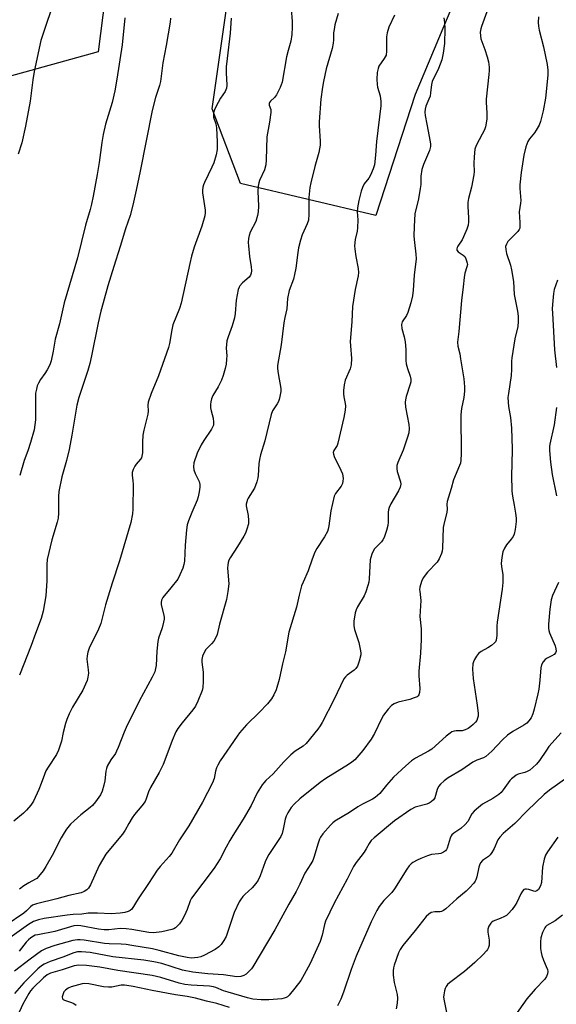
# Model space of a CAD drawing. Units: inches. Extents: x 1225770 to 1231770, y 557454 to 561455.
# Drawn here: x 1228827 to 1229014, y 559060 to 559404 of the extents above; entities that cross this region are included whole.
import ezdxf

# ---------------------------------------------------------------- set-up
doc = ezdxf.new("R2010")
doc.units = ezdxf.units.IN
doc.header["$MEASUREMENT"] = 0
doc.layers.add('NTRL-Trees', color=3, linetype='Continuous')
doc.layers.add('Undefined', color=1, linetype='Continuous')

msp = doc.modelspace()

# ---------------------------------------------------------------- linework, layer by layer
at = {"layer": 'NTRL-Trees'}
for points in [[(1228859.02, 559431.32), (1228854.07, 559392.77), (1228789.68, 559374.92)], [(1228987.3, 559431.36), (1228964.89, 559377.83), (1228951.19, 559335.49), (1228903.88, 559346.7), (1228893.92, 559372.84), (1228901.39, 559425.14)]]:
    msp.add_lwpolyline(points, dxfattribs=at)
at = {"layer": 'Undefined'}
for points, elevation in [([(1228837.88, 559408.01), (1228836.38, 559403.76), (1228834.08, 559396.76), (1228831.68, 559385.84), (1228831.22, 559382.97), (1228830.24, 559375.52), (1228828.68, 559366.81), (1228827.37, 559360.9), (1228826.12, 559357.01)], 444), ([(1228921.58, 559407.75), (1228921.9, 559403.41), (1228921.93, 559401.41), (1228921.78, 559398.78), (1228921.43, 559396.55), (1228920.44, 559393.21), (1228919.93, 559391.03), (1228918.35, 559382.21), (1228917.69, 559380.3), (1228916.43, 559377.72), (1228915.72, 559376.83), (1228914.26, 559375.47), (1228913.95, 559375.06), (1228913.8, 559374.68), (1228913.82, 559374.13), (1228914.39, 559372.58), (1228914.45, 559371.5), (1228913.99, 559368.12), (1228913.08, 559363.04), (1228912.81, 559354.97), (1228912.66, 559353.23), (1228912.17, 559351.51), (1228910.44, 559347.78), (1228910.18, 559346.94), (1228909.96, 559345.78), (1228909.83, 559344.02), (1228910.15, 559338.75), (1228910.05, 559336.85), (1228909.81, 559335.5), (1228909.17, 559333.41), (1228907.2, 559329.7), (1228906.83, 559328.57), (1228906.63, 559327.45), (1228906.56, 559326.09), (1228906.62, 559324.96), (1228907.01, 559321.22), (1228907.54, 559317.54), (1228907.64, 559316.15), (1228907.58, 559315.35), (1228907.31, 559314.64), (1228906.83, 559314.01), (1228904.58, 559311.96), (1228903.64, 559310.96), (1228903.34, 559310.52), (1228903.04, 559309.72), (1228902.34, 559305.93), (1228901.96, 559301.24), (1228901.75, 559299.79), (1228900.92, 559296.97), (1228899.47, 559293.13), (1228899.09, 559291.73), (1228898.84, 559289.13), (1228899, 559286.45), (1228898.96, 559285.27), (1228898.8, 559283.51), (1228898.52, 559282.09), (1228897.82, 559279.61), (1228897.19, 559277.99), (1228896.07, 559275.64), (1228894.13, 559272.58), (1228893.7, 559271.5), (1228893.41, 559270.35), (1228893.31, 559269.48), (1228893.36, 559268.33), (1228893.59, 559267.25), (1228894.31, 559264.65), (1228894.44, 559263.28), (1228894.33, 559262.22), (1228894.08, 559261.52), (1228893.67, 559260.79), (1228890.97, 559256.91), (1228890.09, 559255.38), (1228888.69, 559252.46), (1228887.53, 559249.09), (1228887.34, 559247.67), (1228887.52, 559246.59), (1228888, 559245.3), (1228889.33, 559242.51), (1228889.64, 559241.47), (1228889.65, 559240.62), (1228889.39, 559238.89), (1228889.04, 559237.15), (1228888.71, 559236.02), (1228886.81, 559231.72), (1228885.64, 559228.74), (1228885.2, 559227.37), (1228884.94, 559225.6), (1228884.47, 559220.24), (1228884.23, 559214.68), (1228884.03, 559213.56), (1228883.62, 559212.21), (1228882.66, 559209.88), (1228881.88, 559208.39), (1228879.53, 559205.37), (1228876.71, 559201.99), (1228876.39, 559201.53), (1228876.17, 559201.03), (1228876.04, 559200.22), (1228876.08, 559199.39), (1228877.01, 559195.79), (1228877.12, 559194.96), (1228877.1, 559194.41), (1228876.91, 559193.32), (1228876.44, 559191.42), (1228875.21, 559187.78), (1228874.93, 559186.65), (1228874.59, 559183.19), (1228874.34, 559178.22), (1228874.15, 559177.11), (1228873.84, 559176.06), (1228872.96, 559174.19), (1228868.45, 559165.77), (1228863.81, 559156.52), (1228863.12, 559154.93), (1228861.08, 559149.52), (1228860.51, 559148.21), (1228860.08, 559147.49), (1228858.46, 559145.28), (1228857.27, 559142.99), (1228856.99, 559142.24), (1228856.76, 559141.29), (1228856.39, 559137.84), (1228856.1, 559136.43), (1228855.47, 559134.24), (1228854.83, 559132.96), (1228853.17, 559130.56), (1228852.12, 559129.29), (1228851.23, 559128.52), (1228847.97, 559126), (1228845.63, 559123.95), (1228844.44, 559122.74), (1228843.02, 559120.94), (1228842.19, 559119.76), (1228841.17, 559118), (1228837.95, 559111.82), (1228835.82, 559107.94), (1228834.85, 559106.47), (1228833.25, 559104.39), (1228832.64, 559103.79), (1228832.2, 559103.49), (1228829.82, 559102.23), (1228828.09, 559101.14), (1228826.53, 559100)], 436), ([(1228957.66, 559405.54), (1228955.72, 559401.4), (1228955.05, 559399.38), (1228954.92, 559398.01), (1228954.92, 559392.95), (1228954.73, 559391.6), (1228954.1, 559390.39), (1228952.24, 559387.72), (1228951.93, 559386.94), (1228951.64, 559385.5), (1228951.51, 559383.24), (1228951.55, 559381.29), (1228951.72, 559380.43), (1228952.62, 559377.42), (1228952.88, 559375.38), (1228952.92, 559373.92), (1228951.41, 559361.41), (1228951.07, 559356.68), (1228950.67, 559353.22), (1228950.26, 559351.82), (1228949.26, 559349.65), (1228948.64, 559348.65), (1228947.08, 559346.56), (1228946.43, 559345.3), (1228946.05, 559344.09), (1228945.25, 559340.8), (1228944.74, 559338.28), (1228944.63, 559336.85), (1228944.84, 559334.08), (1228944.77, 559331.24), (1228944.64, 559330.12), (1228943.94, 559327.17), (1228943.72, 559324.9), (1228943.81, 559323.75), (1228944.2, 559321.17), (1228945, 559317.02), (1228945.07, 559315.58), (1228944.93, 559314.47), (1228943.97, 559309.62), (1228943.03, 559303.74), (1228942.77, 559298.39), (1228942.2, 559291.45), (1228942.23, 559290), (1228942.58, 559285.6), (1228942.52, 559283.33), (1228942.21, 559281.96), (1228940.47, 559277.99), (1228940.09, 559276.35), (1228939.88, 559274.36), (1228939.86, 559273.22), (1228939.99, 559272.16), (1228940.45, 559269.83), (1228940.53, 559268.95), (1228940.4, 559267.52), (1228939.91, 559264.95), (1228937.9, 559255.93), (1228937.59, 559255.14), (1228936.46, 559253.33), (1228936.25, 559252.64), (1228936.29, 559252.13), (1228936.56, 559251.34), (1228938.93, 559246.53), (1228939.46, 559245.2), (1228939.62, 559244.45), (1228939.67, 559243.57), (1228939.64, 559242.69), (1228939.49, 559241.85), (1228938.98, 559240.86), (1228937.03, 559238.39), (1228936.57, 559237.37), (1228935.36, 559232.34), (1228934.68, 559227), (1228934.45, 559225.85), (1228934.19, 559225.08), (1228933.19, 559223.16), (1228930.56, 559219.14), (1228929.84, 559217.85), (1228928.9, 559215.44), (1228927.52, 559211.37), (1228925.71, 559207.39), (1228925.19, 559206.09), (1228924.32, 559202.86), (1228923.46, 559198.63), (1228920.67, 559189.91), (1228919.52, 559183), (1228918.47, 559178.75), (1228917.35, 559173.38), (1228916.3, 559169.73), (1228915.53, 559167.91), (1228914.67, 559166.52), (1228913.3, 559164.82), (1228910.34, 559161.77), (1228905.98, 559157.47), (1228903.49, 559154.65), (1228902.63, 559153.5), (1228896.75, 559144.85), (1228895.88, 559143.41), (1228895.41, 559142.39), (1228895.11, 559141.26), (1228894.64, 559138.72), (1228894.02, 559137.15), (1228890.51, 559130.4), (1228885.82, 559122.17), (1228882.48, 559117.24), (1228879.77, 559112.56), (1228878.88, 559111.42), (1228875.73, 559107.99), (1228874.65, 559106.69), (1228871.71, 559101.95), (1228868.02, 559096.6), (1228865.81, 559093.07), (1228865.23, 559092.51), (1228864.51, 559092.18), (1228863.42, 559091.92), (1228861.72, 559091.68), (1228858.66, 559091.42), (1228853.84, 559091.61), (1228850.58, 559091.58), (1228848.33, 559091.29), (1228845.37, 559091.14), (1228843.18, 559090.93), (1228835.16, 559089.75), (1228833.21, 559089.35), (1228831.45, 559088.73), (1228829.66, 559087.67), (1228821.57, 559081.81)], 432), ([(1228937.96, 559406.17), (1228936.86, 559402.18), (1228936.52, 559400.53), (1228936.38, 559399.41), (1228936.39, 559396.94), (1228936.26, 559395.84), (1228935.83, 559393.96), (1228933.81, 559386.87), (1228932.81, 559382.39), (1228932.45, 559380.39), (1228931.96, 559376.25), (1228931.35, 559368.31), (1228931.35, 559366.9), (1228931.71, 559361.53), (1228931.71, 559360.08), (1228931.21, 559357.53), (1228929.8, 559352.66), (1228928.44, 559346.99), (1228928.12, 559345.3), (1228927.7, 559341.82), (1228927.74, 559335.99), (1228927.61, 559333.96), (1228927.19, 559332.61), (1228925.38, 559328.78), (1228924.78, 559326.97), (1228924.13, 559324.24), (1228923.82, 559322.59), (1228923.16, 559317.13), (1228922.74, 559314.91), (1228922.31, 559313.26), (1228920.86, 559309.35), (1228920.21, 559306.49), (1228919.99, 559302.94), (1228919.29, 559299.88), (1228918.94, 559297.98), (1228918, 559290.27), (1228916.81, 559283.15), (1228916.81, 559282.03), (1228916.98, 559280.36), (1228917.92, 559275.11), (1228917.88, 559273.98), (1228917.6, 559272.32), (1228917.34, 559271.22), (1228917.06, 559270.46), (1228916.67, 559269.75), (1228915.04, 559267.31), (1228914.51, 559265.98), (1228912.37, 559256.73), (1228910.86, 559251.83), (1228910.43, 559250.21), (1228910.25, 559248.78), (1228910.03, 559244.7), (1228909.89, 559243.83), (1228909.5, 559242.4), (1228908.67, 559240.16), (1228906.52, 559236.76), (1228906.26, 559236.25), (1228905.99, 559235.43), (1228905.85, 559234.58), (1228905.85, 559234.03), (1228906.49, 559230.67), (1228906.66, 559228.94), (1228906.57, 559227.8), (1228906.04, 559225.83), (1228905.55, 559224.47), (1228905.03, 559223.45), (1228902.82, 559219.77), (1228900.19, 559215.81), (1228899.77, 559215.03), (1228899.49, 559214.24), (1228899.35, 559213.42), (1228899.33, 559212.3), (1228899.75, 559206.8), (1228899.45, 559204.14), (1228898.88, 559201.3), (1228896.46, 559192.68), (1228895.65, 559189.06), (1228895.21, 559187.97), (1228894.46, 559186.68), (1228893.74, 559185.78), (1228891.76, 559183.76), (1228890.99, 559182.53), (1228890.56, 559181.45), (1228890.35, 559180.31), (1228890.3, 559179.44), (1228890.73, 559175.85), (1228890.77, 559172.62), (1228890.7, 559170.58), (1228890.47, 559169.47), (1228888.95, 559165.75), (1228888.07, 559163.95), (1228887.2, 559162.76), (1228883.42, 559158.21), (1228881.93, 559156.17), (1228881.2, 559154.98), (1228879.93, 559152), (1228877.78, 559146.07), (1228876.74, 559143.59), (1228875.34, 559140.75), (1228872.38, 559135.57), (1228871.72, 559134.04), (1228870.89, 559131.61), (1228870.48, 559130.71), (1228869.39, 559129.16), (1228866.79, 559126.09), (1228865.92, 559124.95), (1228864.74, 559123.02), (1228863.49, 559120.66), (1228862.52, 559119.22), (1228857.82, 559113.59), (1228856.78, 559112.2), (1228854.47, 559108.24), (1228851.39, 559101.51), (1228850.68, 559100.41), (1228850.12, 559099.82), (1228849.17, 559099.15), (1228848.12, 559098.69), (1228843.8, 559097.78), (1228839.64, 559096.66), (1228832.48, 559094.9), (1228831.12, 559094.4), (1228830.4, 559093.84), (1228829.05, 559092.45), (1228828.14, 559091.67), (1228821.96, 559087.44)], 434), ([(1228900.51, 559404.55), (1228900.18, 559399.28), (1228899.12, 559390.49), (1228898.85, 559387.54), (1228898.79, 559385.48), (1228899.09, 559381.16), (1228898.99, 559380.08), (1228898.48, 559378.9), (1228896.88, 559376.58), (1228895.17, 559373.57), (1228894.7, 559372.53), (1228894.43, 559371.39), (1228894.37, 559370.52), (1228894.44, 559369.95), (1228895.23, 559367.57), (1228895.47, 559366.21), (1228895.69, 559361.29), (1228895.68, 559358.64), (1228895.32, 559356.7), (1228894.55, 559354), (1228893.85, 559352.43), (1228891.19, 559347.08), (1228890.88, 559346.32), (1228890.65, 559345.5), (1228890.5, 559344.35), (1228890.5, 559343.48), (1228891.47, 559337.37), (1228891.5, 559336.49), (1228891.37, 559335.38), (1228890.28, 559331.85), (1228887.66, 559324.5), (1228886.75, 559321.37), (1228886.09, 559318.79), (1228883.08, 559304.88), (1228882.5, 559302.98), (1228880.21, 559297.29), (1228879.83, 559295.6), (1228878.97, 559290.79), (1228878.62, 559289.39), (1228875.13, 559279.46), (1228872.6, 559273.33), (1228871.56, 559270.3), (1228871.42, 559269.28), (1228871.51, 559267.15), (1228871.42, 559266.05), (1228870.04, 559260.45), (1228869.74, 559258.77), (1228869.59, 559256.29), (1228869.53, 559252.53), (1228869.38, 559251.41), (1228869.2, 559250.87), (1228868.91, 559250.38), (1228867.38, 559248.63), (1228866.89, 559247.94), (1228866.26, 559246.69), (1228865.98, 559245.65), (1228865.99, 559244.61), (1228866.23, 559242.91), (1228866.31, 559241.48), (1228866.22, 559232.91), (1228866.04, 559231.25), (1228865.45, 559228.23), (1228861.58, 559214.83), (1228859, 559207.02), (1228856.59, 559199.38), (1228854.95, 559192.87), (1228854.18, 559190.96), (1228850.95, 559184.25), (1228850.45, 559182.89), (1228850.22, 559181.56), (1228850.15, 559180.48), (1228850.61, 559176.69), (1228850.64, 559175.53), (1228850.5, 559174.08), (1228850.2, 559172.98), (1228849.68, 559171.67), (1228848.72, 559169.63), (1228845.15, 559163.69), (1228843.94, 559161.36), (1228843.11, 559159.29), (1228842.66, 559157.94), (1228841.89, 559154.81), (1228841.29, 559151.77), (1228840.26, 559148.57), (1228839.47, 559147.06), (1228836.63, 559142.73), (1228835.81, 559141.34), (1228835.26, 559140.06), (1228834.15, 559136.91), (1228833.31, 559134.81), (1228831.42, 559130.73), (1228830.49, 559129.33), (1228829.03, 559127.61), (1228827.95, 559126.62), (1228824.54, 559123.8)], 438), ([(1229008.03, 559404.95), (1229007.93, 559403.03), (1229007.99, 559401.7), (1229008.23, 559400.36), (1229009.72, 559394.51), (1229011.03, 559388.31), (1229011.26, 559386.34), (1229011.28, 559384.62), (1229010.4, 559376.62), (1229009.61, 559372.15), (1229008.75, 559368.45), (1229008.22, 559367.12), (1229007.23, 559365.39), (1229006.56, 559364.44), (1229004.89, 559362.37), (1229004.29, 559361.41), (1229003.62, 559359.59), (1229002.9, 559356.58), (1229001.91, 559350.61), (1229001.46, 559346.31), (1229001.46, 559344.99), (1229001.77, 559340.74), (1229001.7, 559339.89), (1229001.21, 559336.84), (1229001.53, 559333.13), (1229001.53, 559331.95), (1229001.42, 559331.11), (1229001.22, 559330.61), (1229000.73, 559329.95), (1228998.08, 559327.31), (1228997.33, 559326.45), (1228996.76, 559325.47), (1228996.52, 559324.68), (1228996.54, 559323.64), (1228996.81, 559322.31), (1228998.22, 559318.21), (1228998.62, 559316.51), (1228999.23, 559312.45), (1228999.51, 559307.87), (1229000.68, 559302.04), (1229000.9, 559300.39), (1229000.88, 559298.45), (1229000.74, 559296.78), (1228999.77, 559292.47), (1228998.68, 559285.74), (1228998.59, 559284.56), (1228998.6, 559281.66), (1228998.5, 559279.66), (1228997.47, 559273.36), (1228997.34, 559271.93), (1228997.57, 559268.8), (1228998.23, 559264.91), (1228998.55, 559261.15), (1228998.76, 559254.01), (1228998.7, 559248.5), (1228998.57, 559244.84), (1228998.65, 559239.19), (1228998.87, 559237.38), (1228999.49, 559234.3), (1228999.94, 559231.43), (1229000.15, 559229.7), (1229000.16, 559228.56), (1228999.83, 559225.75), (1228999.46, 559224.11), (1228999.09, 559223.34), (1228998.47, 559222.37), (1228996.82, 559220.45), (1228996.08, 559219.28), (1228995.56, 559217.98), (1228995.14, 559215.94), (1228994.94, 559213.91), (1228995.04, 559212.84), (1228995.57, 559209.94), (1228995.51, 559207.29), (1228995.27, 559204.93), (1228993.6, 559193.42), (1228993.49, 559191.96), (1228993.45, 559188.67), (1228993.15, 559187.02), (1228992.93, 559186.53), (1228992.61, 559186.09), (1228991.54, 559185.16), (1228990.32, 559184.35), (1228987.97, 559183.11), (1228987.07, 559182.42), (1228986.38, 559181.52), (1228985.63, 559180.3), (1228985.24, 559179.54), (1228984.99, 559178.76), (1228984.91, 559176.9), (1228985.2, 559173.67), (1228986.62, 559164.38), (1228986.91, 559161.4), (1228986.88, 559160.52), (1228986.7, 559159.75), (1228986.39, 559159.03), (1228985.93, 559158.37), (1228985.2, 559157.57), (1228984.36, 559156.85), (1228983.39, 559156.23), (1228982.36, 559155.71), (1228981.31, 559155.4), (1228979.21, 559155.35), (1228978.47, 559155.26), (1228977.75, 559154.98), (1228977.07, 559154.55), (1228975.77, 559153.49), (1228970.76, 559149.02), (1228969.52, 559148.25), (1228964.98, 559145.84), (1228963.63, 559144.86), (1228961.59, 559143.19), (1228957.3, 559139.22), (1228954.81, 559136.36), (1228952.49, 559133.49), (1228950.96, 559132.08), (1228949.98, 559131.43), (1228946.53, 559129.71), (1228944.85, 559128.75), (1228941.95, 559126.8), (1228936.77, 559123.76), (1228936.08, 559123.25), (1228935.26, 559122.45), (1228932.59, 559119.37), (1228931.76, 559118.21), (1228931.41, 559117.45), (1228930.94, 559116.13), (1228929.52, 559111.11), (1228929.1, 559110.04), (1228928.43, 559108.86), (1228926.28, 559105.62), (1228924.6, 559101.81), (1228923.34, 559099.21), (1228920.69, 559094.73), (1228915.87, 559085.84), (1228908.19, 559072.9), (1228907.67, 559072.22), (1228906.84, 559071.36), (1228905.75, 559070.36), (1228905.05, 559069.85), (1228904, 559069.47), (1228902.6, 559069.38), (1228897.87, 559070.07), (1228892.39, 559070.43), (1228887.22, 559070.98), (1228883.52, 559071.74), (1228876.37, 559074), (1228873.55, 559074.67), (1228870.04, 559075.19), (1228859.15, 559076.41), (1228851.25, 559077.82), (1228848.2, 559078.11), (1228846.84, 559078.07), (1228845.6, 559077.78), (1228841.67, 559076.26), (1228837.32, 559074.78), (1228835.18, 559073.81), (1228834.28, 559073.2), (1228833.01, 559072.17), (1228828.05, 559067.28), (1228824.81, 559063.5)], 426), ([(1228989.96, 559406.76), (1228988.02, 559401.59), (1228987.79, 559400.77), (1228987.66, 559399.68), (1228987.67, 559398.3), (1228987.83, 559397.29), (1228989.25, 559393.56), (1228990.06, 559390.99), (1228990.51, 559389.27), (1228990.75, 559387.36), (1228990.78, 559386.26), (1228990.68, 559384.85), (1228989.73, 559376.22), (1228989.74, 559375.08), (1228989.99, 559371.4), (1228989.96, 559369.2), (1228989.5, 559366.59), (1228989.16, 559365.54), (1228988.35, 559363.94), (1228986.2, 559360.07), (1228985.69, 559358.72), (1228985.49, 559356.07), (1228985.43, 559353.68), (1228985.49, 559350.89), (1228985.39, 559349.74), (1228984.62, 559345.4), (1228983.56, 559341.53), (1228983.31, 559340.13), (1228983.32, 559338.67), (1228983.58, 559334.74), (1228983.54, 559333.29), (1228983.4, 559332.15), (1228982.96, 559330.76), (1228981.83, 559328.06), (1228981.27, 559327.03), (1228979.81, 559324.84), (1228979.56, 559324.36), (1228979.43, 559323.88), (1228979.47, 559323.43), (1228979.87, 559322.88), (1228981.64, 559321.71), (1228982.2, 559321.16), (1228982.59, 559320.45), (1228982.89, 559319.68), (1228983.09, 559318.89), (1228983.13, 559318.36), (1228982.98, 559317.55), (1228982.26, 559315.39), (1228981.97, 559313.84), (1228981.71, 559310.55), (1228981.12, 559305.82), (1228980.13, 559295.02), (1228979.7, 559291.3), (1228979.81, 559289.91), (1228980.46, 559287.19), (1228980.77, 559285.49), (1228981.85, 559278.44), (1228982.16, 559275.62), (1228982.1, 559274.17), (1228981.86, 559271.86), (1228981.11, 559268.12), (1228980.83, 559265.82), (1228980.95, 559252.23), (1228980.88, 559249.96), (1228980.7, 559248.98), (1228980.42, 559248.17), (1228978.33, 559243.18), (1228977.52, 559240.15), (1228976.09, 559235.51), (1228976.01, 559234.65), (1228976.04, 559232.89), (1228975.96, 559231.87), (1228974.91, 559227.57), (1228974.7, 559226.41), (1228974.4, 559219.21), (1228974.28, 559218.14), (1228974.1, 559217.36), (1228973.31, 559215.56), (1228972.56, 559214.38), (1228969.23, 559210.88), (1228967.64, 559208.92), (1228967.06, 559207.6), (1228966.56, 559205.58), (1228966.45, 559204.71), (1228966.47, 559204.19), (1228966.8, 559202.04), (1228966.87, 559200.92), (1228966.5, 559195.29), (1228966.93, 559191.09), (1228966.98, 559187.36), (1228966.73, 559182.57), (1228966.13, 559176.18), (1228966.16, 559174.62), (1228966.51, 559170.21), (1228966.42, 559168.74), (1228966.19, 559167.95), (1228965.95, 559167.62), (1228965.55, 559167.32), (1228964.59, 559166.86), (1228963, 559166.35), (1228958.92, 559165.4), (1228957.57, 559164.87), (1228956.61, 559164.26), (1228955.42, 559162.97), (1228953.81, 559160.84), (1228953.11, 559159.53), (1228950.64, 559154.43), (1228949.46, 559152.41), (1228946.61, 559148.49), (1228943.76, 559145.27), (1228942.8, 559144.43), (1228941.63, 559143.62), (1228933.64, 559138.67), (1228931.73, 559137.36), (1228924.57, 559131.64), (1228922.63, 559129.79), (1228921.52, 559128.56), (1228920.32, 559126.76), (1228919.74, 559125.52), (1228919.43, 559124.46), (1228918.79, 559120.94), (1228918.36, 559119.51), (1228917.9, 559118.43), (1228913.75, 559112.1), (1228912.86, 559110.62), (1228912.4, 559109.56), (1228910.73, 559104.71), (1228910.02, 559103.2), (1228909.17, 559102.03), (1228907.86, 559100.49), (1228905.35, 559098.19), (1228904.6, 559097.4), (1228903.77, 559096.34), (1228903.33, 559095.61), (1228901.61, 559091.85), (1228899.87, 559086.59), (1228898.76, 559083.52), (1228897.99, 559082.02), (1228897.06, 559080.66), (1228896.29, 559079.89), (1228894.96, 559078.89), (1228891.2, 559076.92), (1228889.95, 559076.41), (1228888.91, 559076.1), (1228887.79, 559075.97), (1228886.65, 559075.94), (1228885.24, 559076.08), (1228882.22, 559076.71), (1228875.45, 559078.59), (1228873.12, 559079.15), (1228865.86, 559080.38), (1228863.8, 559080.68), (1228862.08, 559080.82), (1228857.88, 559080.86), (1228856.34, 559080.97), (1228849.2, 559082.19), (1228847.74, 559082.33), (1228846.87, 559082.33), (1228845.16, 559082.04), (1228838.96, 559080.34), (1228835.89, 559079.28), (1228834.3, 559078.47), (1228830.28, 559075.54), (1228824.84, 559071.36)], 428), ([(1228974.91, 559404.69), (1228975.15, 559403.07), (1228975.25, 559400.85), (1228975.11, 559395.67), (1228974.67, 559392.24), (1228974.16, 559389.92), (1228973.02, 559386.92), (1228970.87, 559382.43), (1228970.62, 559381.34), (1228970.29, 559378.46), (1228970.09, 559377.3), (1228969.7, 559376.19), (1228968.61, 559373.73), (1228968.36, 559372.71), (1228968.31, 559371.67), (1228968.42, 559370.56), (1228968.95, 559367.5), (1228970.17, 559361.35), (1228970.27, 559360.47), (1228970.23, 559359.65), (1228969.85, 559358.26), (1228967.77, 559353.33), (1228967.22, 559351.64), (1228966.9, 559349.29), (1228966.82, 559346.41), (1228966.65, 559344.94), (1228966, 559341.42), (1228964.77, 559336.07), (1228964.49, 559331.66), (1228964.43, 559328.31), (1228964.61, 559326.11), (1228965.13, 559322.02), (1228965.19, 559320.39), (1228964.57, 559314.66), (1228964.2, 559309.41), (1228963.93, 559307.47), (1228963.41, 559305), (1228962.32, 559301.61), (1228961.84, 559300.54), (1228960.4, 559298.42), (1228960.17, 559297.92), (1228960.06, 559297.4), (1228960.21, 559296.04), (1228961.09, 559293.1), (1228961.38, 559291.34), (1228961.63, 559288.68), (1228961.65, 559284.81), (1228961.76, 559283.67), (1228962.18, 559282.09), (1228963.14, 559279.39), (1228963.33, 559278.28), (1228963.32, 559277.44), (1228963.19, 559276.61), (1228961.73, 559272.21), (1228961.46, 559271.1), (1228961.36, 559270.26), (1228961.52, 559268.59), (1228962.69, 559262.44), (1228962.74, 559261.02), (1228962.62, 559259.61), (1228962.22, 559258.04), (1228960.65, 559253.47), (1228958.82, 559249.2), (1228958.49, 559248.11), (1228958.47, 559247.05), (1228958.62, 559245.99), (1228959.78, 559242.4), (1228959.83, 559241.6), (1228959.63, 559240.58), (1228959.01, 559239.29), (1228956.34, 559234.79), (1228955.75, 559233.48), (1228955.53, 559232.65), (1228955.44, 559231.81), (1228955.41, 559228.33), (1228955.33, 559227.17), (1228954.9, 559225.45), (1228954.04, 559222.95), (1228953.63, 559222.19), (1228953.08, 559221.5), (1228950.63, 559218.95), (1228950.17, 559218.21), (1228949.73, 559217.13), (1228949.37, 559216), (1228949.2, 559215.16), (1228948.78, 559208.56), (1228948.64, 559207.38), (1228948.36, 559206.22), (1228947.63, 559203.95), (1228947.09, 559202.56), (1228944.68, 559198.7), (1228944.24, 559197.71), (1228943.93, 559196.59), (1228943.44, 559193.71), (1228943.44, 559192.11), (1228943.67, 559190.76), (1228945.14, 559186.24), (1228945.81, 559183.36), (1228945.88, 559182.49), (1228945.84, 559181.94), (1228945.31, 559179.75), (1228944.69, 559178.03), (1228944.15, 559177.14), (1228943.53, 559176.56), (1228941.14, 559174.87), (1228940.51, 559174.28), (1228940, 559173.59), (1228936.42, 559166.17), (1228932.39, 559158.34), (1228931.67, 559157.08), (1228930.82, 559155.91), (1228926.81, 559150.95), (1228925.71, 559150.06), (1228922.92, 559148.28), (1228921.4, 559146.97), (1228918.94, 559144.56), (1228915.23, 559140.33), (1228912.68, 559138.03), (1228911.93, 559137.22), (1228911.43, 559136.55), (1228909.64, 559133.69), (1228907.5, 559129.32), (1228904.75, 559124.51), (1228901.09, 559118.78), (1228900.05, 559117.01), (1228898.78, 559114.72), (1228896.67, 559110.64), (1228895.72, 559109.01), (1228894.6, 559107.38), (1228886.73, 559096.88), (1228886.28, 559095.98), (1228885.18, 559092.91), (1228884.27, 559090.84), (1228883.37, 559089.08), (1228882.53, 559087.94), (1228881.15, 559086.54), (1228880.53, 559086.16), (1228879.86, 559085.88), (1228876.28, 559085.14), (1228873.39, 559084.8), (1228871.76, 559084.9), (1228865.86, 559085.93), (1228863.81, 559086.17), (1228861.79, 559086.24), (1228857.82, 559085.78), (1228856.17, 559085.78), (1228854.24, 559085.99), (1228847.98, 559087.25), (1228846.73, 559087.31), (1228845.6, 559087.16), (1228838.95, 559085.26), (1228832.96, 559084.09), (1228832.1, 559083.88), (1228831.47, 559083.62), (1228830.51, 559083.01), (1228829.71, 559082.33), (1228828.95, 559081.5), (1228826.43, 559078.36)], 430), ([(1228879.35, 559404.53), (1228879.29, 559403.1), (1228877.89, 559395.02), (1228876.73, 559388.97), (1228875.86, 559382.39), (1228875.52, 559381.03), (1228874.09, 559376.8), (1228872.94, 559372.23), (1228868.79, 559350.99), (1228867.38, 559344.42), (1228866.13, 559339.13), (1228865.21, 559335.59), (1228863.64, 559330.94), (1228861.77, 559324.65), (1228859.52, 559317.73), (1228857.46, 559310.97), (1228855.78, 559304.99), (1228855.01, 559302.13), (1228854.05, 559298.06), (1228851.73, 559286.49), (1228851.11, 559283.81), (1228850.4, 559281.36), (1228847.33, 559271.96), (1228846.6, 559269.19), (1228844.87, 559258.72), (1228843.95, 559253.79), (1228843, 559249.92), (1228841.36, 559244.23), (1228840.35, 559239.07), (1228840.19, 559237.33), (1228840.25, 559231.51), (1228840.12, 559229.75), (1228839.77, 559228.34), (1228837.9, 559222.17), (1228836.21, 559215.31), (1228836.08, 559213.47), (1228836.13, 559207.82), (1228835.8, 559202.52), (1228834.84, 559197.16), (1228834.19, 559194.69), (1228832.17, 559189.46), (1228830.66, 559185.16), (1228826.57, 559174.85)], 440), ([(1228863.38, 559404.69), (1228862.46, 559395.25), (1228860.6, 559383.16), (1228859.89, 559379.08), (1228858.95, 559375.03), (1228856.67, 559367.42), (1228855.79, 559363.87), (1228855.31, 559361.06), (1228854.41, 559354.11), (1228853.74, 559349.84), (1228852.34, 559342.31), (1228851.75, 559339.52), (1228851.27, 559337.61), (1228849.64, 559332.17), (1228846.82, 559320.79), (1228842.19, 559304.96), (1228840.61, 559297.71), (1228839.09, 559292.29), (1228838.35, 559288.11), (1228837.6, 559284.74), (1228837.16, 559283.38), (1228836.29, 559281.58), (1228835.48, 559280.33), (1228833.9, 559278.15), (1228833.17, 559276.98), (1228832.77, 559276), (1228832.48, 559274.88), (1228832.21, 559273.46), (1228832.12, 559272.28), (1228832.18, 559264.09), (1228831.67, 559260.57), (1228830.44, 559256.21), (1228829.45, 559253.31), (1228828.17, 559249.92), (1228826.63, 559244.63)], 442), ([(1229014.62, 559312.9), (1229013.51, 559309.68), (1229013.23, 559308.26), (1229012.89, 559304.4), (1229012.83, 559302.91), (1229012.87, 559301.42), (1229013.59, 559288.57), (1229014.33, 559282.44)], 424), ([(1229014.26, 559268.44), (1229013.5, 559262.3), (1229011.91, 559255.58), (1229011.83, 559254.75), (1229011.83, 559253.39), (1229012.18, 559249.35), (1229012.76, 559245.04), (1229014.25, 559237.57)], 424), ([(1229014.94, 559207.22), (1229012.92, 559202.74), (1229012.46, 559201.22), (1229012.02, 559197.89), (1229011.55, 559192.7), (1229011.49, 559191.28), (1229011.6, 559190.44), (1229011.86, 559189.64), (1229013.8, 559185.13), (1229014.12, 559184.04), (1229014.19, 559183.26), (1229013.95, 559182.61), (1229013.45, 559182.08), (1229012.71, 559181.62), (1229011.09, 559180.82), (1229010.37, 559180.34), (1229009.64, 559179.46), (1229009.11, 559178.45), (1229008.85, 559177.36), (1229008.52, 559173.11), (1229008.1, 559170), (1229007.77, 559168.3), (1229006.46, 559162.92), (1229005.99, 559161.27), (1229005.39, 559159.97), (1229004.6, 559158.82), (1229003.9, 559158.11), (1229002.93, 559157.37), (1228999.03, 559155.18), (1228997.13, 559153.81), (1228995.39, 559152.18), (1228991.71, 559148.23), (1228989.56, 559146.41), (1228988.83, 559145.99), (1228986.47, 559145.11), (1228985.01, 559144.42), (1228981.2, 559141.75), (1228976.37, 559138.91), (1228974.97, 559137.9), (1228973.74, 559136.77), (1228973.06, 559135.92), (1228972.63, 559134.89), (1228971.76, 559131.96), (1228971.33, 559131.28), (1228970.5, 559130.52), (1228969.77, 559130.08), (1228968.96, 559129.77), (1228964.83, 559128.69), (1228963.35, 559127.93), (1228957.72, 559123.91), (1228950.57, 559117.98), (1228949.51, 559117), (1228948.8, 559116.04), (1228947.81, 559114.17), (1228947.04, 559112.99), (1228945.89, 559111.39), (1228944.23, 559109.34), (1228943.33, 559107.96), (1228941.14, 559103.52), (1228936.59, 559095.07), (1228933.55, 559088.8), (1228933.22, 559087.67), (1228932.4, 559083.91), (1228931.68, 559081.72), (1228928.16, 559074.08), (1228926.09, 559070.15), (1228924.9, 559068.13), (1228922.86, 559065.35), (1228920.82, 559062.95), (1228920.21, 559062.38), (1228919.79, 559062.11), (1228919.12, 559061.86), (1228918.3, 559061.71), (1228913.79, 559061.38), (1228911.05, 559061.33), (1228908.11, 559061.55), (1228906.29, 559061.97), (1228899.54, 559063.97), (1228897.9, 559064.53), (1228895.25, 559065.64), (1228894.42, 559065.9), (1228893, 559066.08), (1228886.62, 559066.47), (1228884.41, 559066.73), (1228882.36, 559067.18), (1228875.94, 559069.11), (1228872.91, 559069.84), (1228860.92, 559071.61), (1228854.71, 559072.76), (1228850.03, 559073.33), (1228847.34, 559073.43), (1228846.45, 559073.38), (1228845.68, 559073.22), (1228841.54, 559071.82), (1228837.46, 559070.69), (1228836.2, 559070.08), (1228834.94, 559069.07), (1228831.25, 559065.41), (1228830.45, 559064.47), (1228829.85, 559063.57), (1228827.75, 559059.82), (1228824.64, 559052.95)], 424), ([(1229015.95, 559154.72), (1229011.65, 559149.84), (1229010.78, 559148.66), (1229008.36, 559145), (1229007.27, 559143.7), (1229006.08, 559142.5), (1229005.01, 559141.68), (1229004.08, 559141.12), (1229003.2, 559140.78), (1229000.95, 559140.22), (1229000.18, 559139.82), (1228999.45, 559139.33), (1228998.53, 559138.6), (1228997.93, 559137.98), (1228995.64, 559134.69), (1228994.93, 559133.86), (1228994.15, 559133.11), (1228992.06, 559131.74), (1228988.39, 559129.7), (1228987, 559128.62), (1228985.47, 559127.26), (1228984.73, 559126.4), (1228983.26, 559123.72), (1228982.38, 559122.59), (1228980.85, 559121.2), (1228978.37, 559119.61), (1228977.74, 559119.04), (1228977.47, 559118.62), (1228977.17, 559117.9), (1228976.05, 559114.38), (1228975.8, 559113.89), (1228975.47, 559113.47), (1228974.82, 559112.98), (1228973.81, 559112.5), (1228973.01, 559112.34), (1228970.55, 559112.12), (1228969.21, 559111.7), (1228966.83, 559110.78), (1228965.56, 559110.19), (1228964.13, 559109.38), (1228963.49, 559108.91), (1228962.8, 559108.2), (1228962.01, 559107.06), (1228957.7, 559100.09), (1228956.69, 559098.89), (1228953.92, 559096.06), (1228952.36, 559094.01), (1228951.45, 559092.54), (1228949.51, 559088.6), (1228944.25, 559076.62), (1228942.5, 559071.92), (1228939.83, 559063.97), (1228938.87, 559061.57), (1228937.73, 559059.23)], 422), ([(1229018.2, 559139.15), (1229011.84, 559134.65), (1229010.03, 559133.17), (1229004.05, 559127.38), (1228999.77, 559123.01), (1228995.62, 559119.43), (1228994.44, 559118.21), (1228993.83, 559117.29), (1228992.55, 559114.26), (1228991.72, 559112.82), (1228991.06, 559112.02), (1228990.5, 559111.48), (1228988.43, 559110.05), (1228987.78, 559109.19), (1228987.41, 559108.45), (1228987.12, 559107.67), (1228986.44, 559104.34), (1228986.12, 559103.28), (1228985.88, 559102.8), (1228985.41, 559102.12), (1228983.91, 559100.46), (1228982.67, 559099.27), (1228979.43, 559096.62), (1228975.58, 559093.2), (1228974.76, 559092.57), (1228974.09, 559092.24), (1228973.62, 559092.1), (1228971.75, 559092.09), (1228970.52, 559091.83), (1228969.67, 559091.33), (1228968.76, 559090.44), (1228964.89, 559085.54), (1228960.59, 559080.38), (1228959.65, 559078.97), (1228959.01, 559077.72), (1228957.54, 559073.4), (1228957.35, 559072.56), (1228957.22, 559071.41), (1228957.25, 559069.98), (1228957.52, 559067.44), (1228958.54, 559063.22), (1228958.75, 559061.96), (1228958.64, 559060.19), (1228958.25, 559058.16)], 420), ([(1229014.74, 559118.2), (1229011.14, 559113.09), (1229010.41, 559111.87), (1229009.97, 559110.51), (1229009.39, 559107.68), (1229009.02, 559102.31), (1229008.67, 559101.19), (1229008, 559099.93), (1229007.46, 559099.4), (1229006.79, 559099.24), (1229006.35, 559099.3), (1229004.6, 559099.85), (1229003.79, 559100.03), (1229003.3, 559100.04), (1229002.88, 559099.88), (1229002.38, 559099.35), (1229001.81, 559098.42), (1229000.41, 559095.38), (1228999.85, 559094.38), (1228998.8, 559092.94), (1228997.42, 559091.37), (1228996.76, 559090.83), (1228996.06, 559090.42), (1228994.56, 559089.72), (1228992.17, 559088.78), (1228991.69, 559088.52), (1228991.29, 559088.17), (1228990.6, 559087.08), (1228990.29, 559086.08), (1228990.29, 559084.98), (1228990.7, 559082.16), (1228990.77, 559081.03), (1228990.72, 559080.45), (1228990.51, 559079.67), (1228990.18, 559078.93), (1228989.88, 559078.47), (1228988.71, 559077.19), (1228985.75, 559074.37), (1228982.13, 559071.29), (1228976.86, 559067.22), (1228976.23, 559066.64), (1228975.68, 559065.98), (1228975.32, 559065.25), (1228975.09, 559064.47), (1228974.86, 559063.12), (1228974.84, 559062.3), (1228975.04, 559060.93), (1228976.53, 559053.36)], 418), ([(1229016.34, 559090.89), (1229013.84, 559088.96), (1229010.94, 559087.34), (1229010.45, 559086.9), (1229010.16, 559086.5), (1229009.43, 559084.92), (1229008.84, 559083), (1229008.69, 559081.62), (1229008.76, 559079.33), (1229008.91, 559077.92), (1229009.2, 559076.83), (1229009.76, 559075.22), (1229010.73, 559073.04), (1229011.1, 559071.99), (1229011.25, 559071.2), (1229011.17, 559070.44), (1229010.79, 559069.47), (1229010.22, 559068.57), (1229006.82, 559065.09), (1229003.96, 559061.68), (1228999.71, 559055.75)], 416), ([(1228899.95, 559058.66), (1228895.53, 559060.03), (1228891.94, 559060.9), (1228888.04, 559061.95), (1228885.16, 559062.49), (1228881.07, 559063.06), (1228872.95, 559064.55), (1228866.34, 559065.99), (1228864.08, 559066.39), (1228863.24, 559066.47), (1228862.16, 559066.42), (1228858.82, 559065.78), (1228857.69, 559065.7), (1228855.97, 559065.93), (1228850.8, 559066.96), (1228849.46, 559067.05), (1228848.48, 559066.88), (1228844.66, 559065.85), (1228843.57, 559065.38), (1228842.61, 559064.75), (1228842.1, 559064.11), (1228841.68, 559063.09), (1228841.5, 559062.32), (1228841.58, 559061.68), (1228841.87, 559061.39), (1228842.3, 559061.17), (1228844.75, 559060.43), (1228845.52, 559060.07), (1228846.35, 559059.43)], 422)]:
    msp.add_lwpolyline(points, dxfattribs=dict(at, elevation=elevation))

doc.saveas('drawing.dxf')
